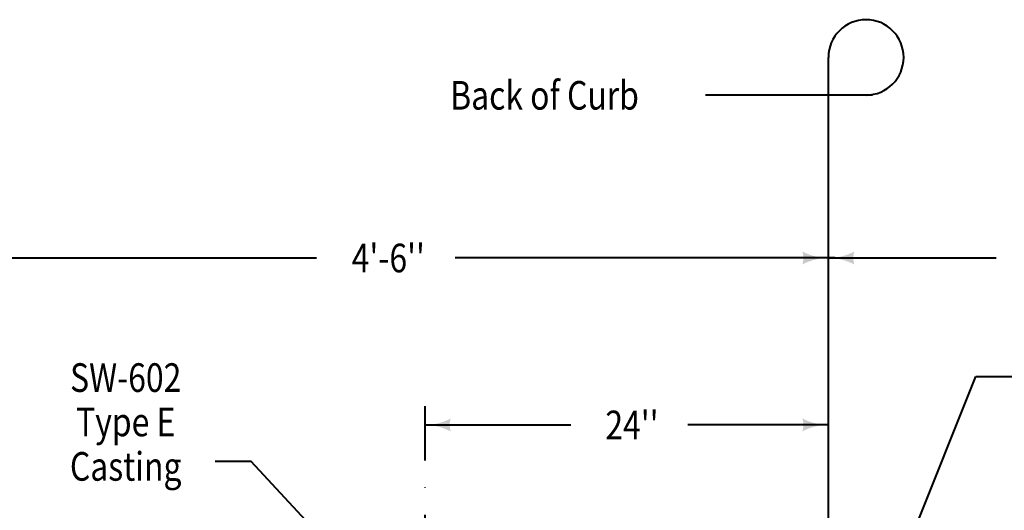
# Model space of a CAD drawing. Units: feet. Extents: x -2137151 to -2134016, y -2138504 to -2136577.
# Drawn here: x -2136454 to -2135696, y -2136975 to -2136598 of the extents above; entities that cross this region are included whole.
import ezdxf
from ezdxf.enums import TextEntityAlignment as Align

# ---------------------------------------------------------------- set-up
doc = ezdxf.new("R2010")
doc.units = ezdxf.units.FT
doc.header["$MEASUREMENT"] = 0
doc.linetypes.add('DGN Style 4', pattern=[83.51711952696846, 41.73247696538087, -20.86623848269043, 0.05216559620672608, -20.86623848269043])
doc.layers.add('dsnCellElements', color=7, linetype='Continuous', lineweight=0)
doc.layers.add('Level 1', color=7, linetype='Continuous', lineweight=0)
doc.styles.add('Style-font001', font='font001.shx')

# ---------------------------------------------------------------- blocks, each defined once
blk = doc.blocks.new('LT')
at = {"layer": 'dsnCellElements', "linetype": 'Continuous', "lineweight": 30}
blk.add_hatch(color=7, dxfattribs=at).paths.add_polyline_path([(-19.99999981746078, 4.999999430030584, -0.155999993748054), (-20.00000127824023, -4.999998804647475, -0.1231056342685341), (0, -2.134591341018677e-06, -0.1231056342685341)])

msp = doc.modelspace()

# ---------------------------------------------------------------- linework, layer by layer
at = {"layer": 'Level 1', "color": 7, "linetype": 'Continuous', "lineweight": 40}
for p, q in [((-2135831.532669648, -2137037.025465515), (-2135831.532669648, -2136626.689652476)), ((-2135797.629169764, -2136655.847421057), (-2135925.9184306, -2136655.847421056)), ((-2136225.40628521, -2136781.003758694), (-2136530.189745648, -2136781.003758694)), ((-2135826.470699303, -2136780.932049095), (-2136118.672729387, -2136780.932049095)), ((-2135831.532669648, -2136780.932047217), (-2135702.343464053, -2136780.932047217)), ((-2135788.359958398, -2137047.991217378), (-2135718.066155938, -2136872.164285239)), ((-2135718.066155938, -2136872.164285239), (-2135689.821837345, -2136872.164285239)), ((-2136142.046925648, -2136909.311518686), (-2136029.531217027, -2136909.311518686)), ((-2135831.660918141, -2136909.277073239), (-2135939.708212163, -2136909.277073239)), ((-2136275.442195069, -2136937.366090266), (-2136303.320710026, -2136937.366090266)), ((-2136187.080782622, -2137032.701867052), (-2136275.442195069, -2136937.366090266))]:
    msp.add_line(p, q, dxfattribs=at)
at = {"layer": 'Level 1', "color": 7, "linetype": 'DGN Style 4', "lineweight": 40}
msp.add_line((-2136142.046925648, -2136894.847619107), (-2136142.046925648, -2137285.083844672), dxfattribs=at)
at = {"layer": 'Level 1', "color": 7, "linetype": 'Continuous', "lineweight": 40}
msp.add_arc((-2135802.557967479, -2136626.689652476), 28.97470216829597, 270, 180, dxfattribs=at)

# ---------------------------------------------------------------- block references
at = {"layer": 'dsnCellElements', "color": 7, "linetype": 'Continuous', "lineweight": 30}
for p in [(-2135831.532669648, -2136780.932049095), (-2135831.532669648, -2136909.27707324)]:
    msp.add_blockref('LT', p, dxfattribs=at)
at = {"layer": 'dsnCellElements', "color": 7, "linetype": 'Continuous', "lineweight": 30, "rotation": 180}
for p in [(-2135831.532669648, -2136780.93204534), (-2136142.046925648, -2136909.311516808)]:
    msp.add_blockref('LT', p, dxfattribs=at)

# ---------------------------------------------------------------- texts
at = {"layer": 'Level 1', "color": 7, "linetype": 'Continuous', "lineweight": 40, "style": 'Style-font001', "width": 0.8181818181818182}
for s, p in [('Back of Curb', (-2136049.869795219, -2136655.847421056)), ("4'-6''", (-2136170.053852843, -2136780.932049095))]:
    msp.add_text(s, height=22, dxfattribs=at).set_placement(p, align=Align.MIDDLE_CENTER)
at = {"layer": 'Level 1', "color": 7, "linetype": 'Continuous', "lineweight": 40, "insert": (-2136372.062259686, -2136907.032756933), "char_height": 22, "attachment_point": 5, "line_spacing_factor": 0.9309967141292442, "style": 'Style-font001'}
msp.add_mtext('\\H1.000000x;\\W0.818182;SW-602\\PType E\\PCasting', dxfattribs=at)
at = {"layer": 'Level 1', "color": 7, "lineweight": 40, "insert": (-2136003.067451918, -2136898.311518686), "char_height": 22, "attachment_point": 1, "line_spacing_factor": 0.7541978939379564, "style": 'Style-font001'}
msp.add_mtext("\\H1.000000x;\\W0.818182;24''", dxfattribs=at)

doc.saveas('drawing.dxf')
